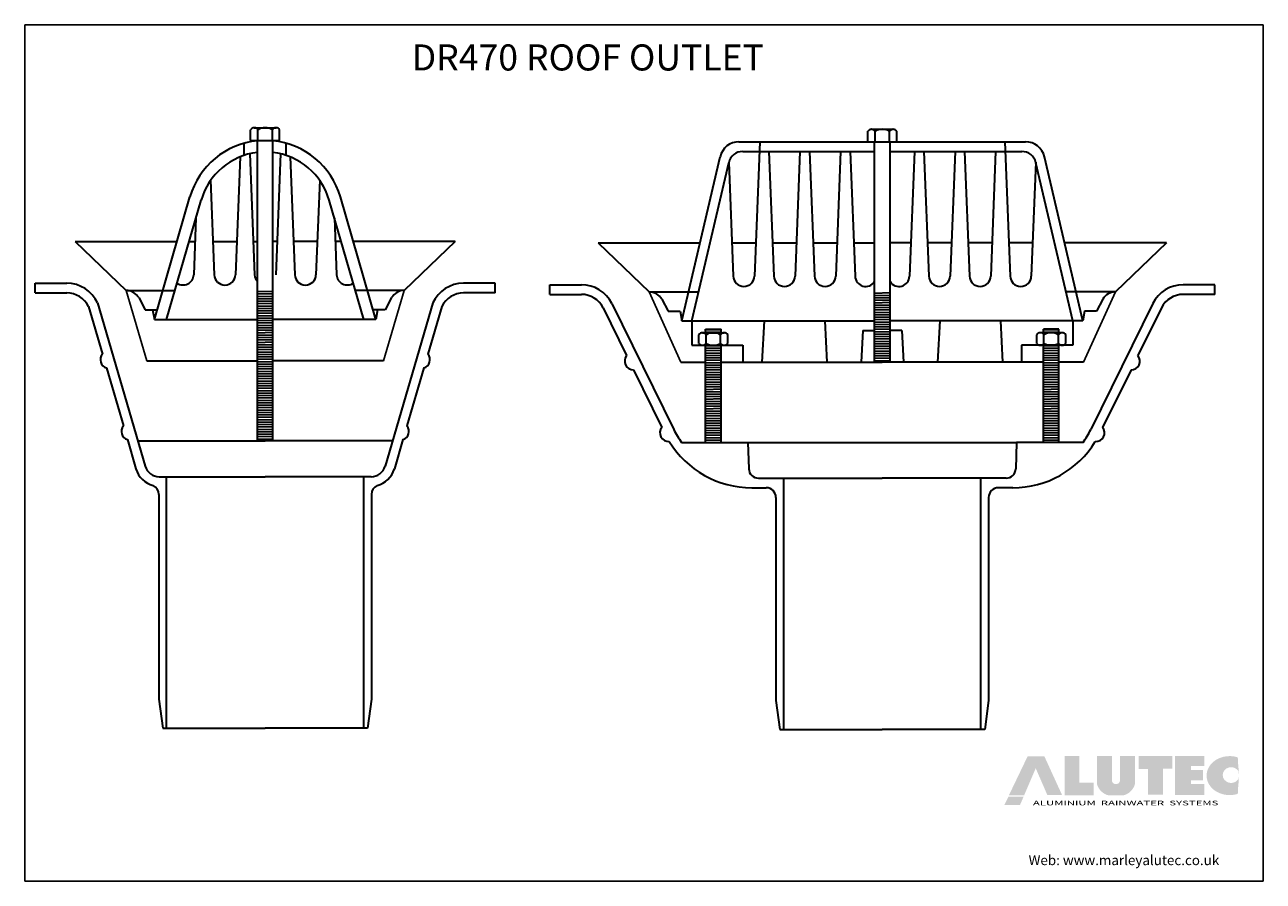
# Model space of a CAD drawing. Units: millimetres. Extents: x 663 to 14116, y -5455 to 760.
# Drawn here: x 2983 to 3624, y -5455 to -5012 of the extents above; entities that cross this region are included whole.
import ezdxf

# ---------------------------------------------------------------- set-up
doc = ezdxf.new("R2010")
doc.units = ezdxf.units.MM
for name, color, linetype, lineweight in [('Border', 6, 'Continuous', 25), ('Planning', 2, 'Continuous', 35), ('Text', 5, 'Continuous', 30)]:
    doc.layers.add(name, color=color, linetype=linetype, lineweight=lineweight)
doc.styles.add('Norm', font='arial.ttf', dxfattribs={"height": 3})
doc.styles.add('Very small', font='arial.ttf')

msp = doc.modelspace()

# ---------------------------------------------------------------- hatches: boundary and pattern name
at = {"layer": 'Text'}
h = msp.add_hatch(color=7, dxfattribs=at)
edge = h.paths.add_edge_path()
edge.add_line((3611.125114721702, -5401.97901270804), (3611.125114721702, -5409.422056772816))
edge.add_ellipse((3606.260330814356, -5400.202677297353), major_axis=(11.93479308222919, 5.03496e-14), ratio=0.8459457819399174, start_angle=65.94498756225039, end_angle=294.0550124377496, ccw=False)
edge.add_line((3611.125114721702, -5390.983297821889), (3611.125114721702, -5398.053918311637))
edge.add_line((3611.125114721702, -5398.053918311638), (3610.857054077549, -5398.053918311638))
edge.add_ellipse((3607.003636165799, -5399.920131923122), major_axis=(-4.336869218904747, 0), ratio=0.9378543986320395, start_angle=207.3114854802204, end_angle=509.589164505991)
edge.add_line((3610.743830049474, -5401.97901270804), (3611.125114721701, -5401.97901270804))
h.paths.add_polyline_path([(3578.071001727103, -5410.29886516359), (3593.166459534396, -5410.29886516359), (3593.166459534396, -5404.563990963497), (3586.353465302786, -5404.563990963497), (3586.353465302786, -5402.696821405501), (3592.431724862362, -5402.696821405501), (3592.431724862362, -5397.295369261596), (3586.353465302786, -5397.295369261596), (3586.353465302786, -5395.294831430519), (3593.099665473303, -5395.294831430519), (3593.099665473303, -5390.093433069724), (3578.071001727103, -5390.093433069724)])
h.paths.add_polyline_path([(3559.169186199763, -5396.78835913108), (3559.169186199763, -5390.093330058246), (3576.697789096003, -5390.093330058246), (3576.697789096003, -5396.655784733119), (3571.850866544794, -5396.655784733119), (3571.850866544794, -5410.11213007777), (3564.082505156643, -5410.11213007777), (3564.082505156643, -5396.78835913108)])
h.paths.add_polyline_path([(3499.69777436252, -5411.080281565066), (3491.822811300176, -5411.080281565066), (3489.733202911267, -5415.446213149553), (3497.783184013773, -5415.446213149553)])
h = msp.add_hatch(color=7, dxfattribs=at)
h.paths.add_polyline_path([(3510.403538651649, -5390.185085634143), (3519.588619300708, -5410.285052087775), (3511.980775218462, -5410.285052087775), (3505.950164635497, -5396.391065834345), (3499.919554052531, -5410.470305144583), (3492.042740052381, -5410.458802328609), (3501.775126303633, -5390.185085634143)])
h.paths.add_polyline_path([(3520.910040856713, -5410.406749770642), (3535.977870649653, -5410.406749770642), (3535.977870649653, -5403.892534683904), (3528.578488307003, -5403.892534683904), (3528.578488307003, -5390.125377615617), (3520.910040856713, -5390.125377615617)])
edge = h.paths.add_edge_path()
edge.add_line((3543.85531916329, -5410.480901552553), (3551.030065631429, -5410.480901552553))
edge.add_arc((3549.264862375039, -5402.363823692282), 8.306798151278013, 282.2689600481083, 345.1201859130782)
edge.add_line((3557.293105423971, -5404.496945600044), (3557.293105423971, -5390.125377615617))
edge.add_line((3557.293105423971, -5390.125377615617), (3549.557387931093, -5390.125377615617))
edge.add_line((3549.557387931092, -5390.125377615617), (3549.557387931092, -5402.213612420218))
edge.add_arc((3547.442692397359, -5402.492494066262), 2.133005431988455, -187.51269527220768, 7.512695272208077, ccw=False)
edge.add_line((3545.327996863627, -5402.213612420217), (3545.327996863627, -5390.125377615616))
edge.add_line((3545.327996863627, -5390.125377615617), (3537.592279370749, -5390.125377615617))
edge.add_line((3537.592279370749, -5390.125377615617), (3537.592279370749, -5404.496945600044))
edge.add_arc((3545.620522419679, -5402.363823692282), 8.306798151278013, 194.8798140869218, 257.7310399518911)

# ---------------------------------------------------------------- linework, layer by layer
at = {"color": 7}
for p, q in [((3035.477869476847, -5149.372017023604), (3046.096184476847, -5185.671038023604)), ((3168.624676476848, -5185.671038023604), (3179.242991476847, -5149.372017023604)), ((3306.003404047981, -5150.118637770578), (3322.447235681922, -5186.417658875419)), ((3547.160151315863, -5150.118637770578), (3530.716319681923, -5186.417658875419))]:
    msp.add_line(p, q, dxfattribs=at)
at = {"layer": 'Border', "color": 7}
for p, q in [((3623.629685593947, -5011.998892688882), (2983.020935593947, -5011.998892688882)), ((2983.020935593947, -5011.998892688882), (2983.020935593947, -5454.805642688882)), ((3623.629685593947, -5454.805642688882), (3623.629685593947, -5011.998892688882)), ((2983.020935593947, -5454.805642688882), (3623.629685593947, -5454.805642688882))]:
    msp.add_line(p, q, dxfattribs=at)
at = {"layer": 'Planning', "color": 7}
for p, q in [((3099.860430476847, -5071.748308023603), (3099.860430476847, -5066.248308023603)), ((3101.739597476847, -5065.248308023603), (3112.981252476847, -5065.248308023603)), ((3103.618773476847, -5071.748308023603), (3103.618773476847, -5066.248308023603)), ((3111.102087476847, -5071.748308023603), (3111.102087476847, -5066.248308023603)), ((3114.860430476847, -5071.748308023603), (3114.860430476847, -5066.248308023603)), ((3419.081777681922, -5072.494928875419), (3419.081777681922, -5066.994928875419)), ((3420.960944681922, -5065.994928875419), (3432.202599681922, -5065.994928875419)), ((3422.840120681923, -5072.494928875419), (3422.840120681923, -5066.994928875419)), ((3430.323434681923, -5072.494928875419), (3430.323434681923, -5066.994928875419)), ((3434.081777681922, -5072.494928875419), (3434.081777681922, -5066.994928875419)), ((3096.505162476848, -5079.523918023604), (3096.505162476848, -5073.253525023603)), ((3099.860430476847, -5071.748308023603), (3114.860430476847, -5071.748308023603)), ((3103.360430476847, -5227.176104023603), (3103.360430476847, -5071.748308023603)), ((3111.360430476847, -5227.176104023603), (3111.360430476847, -5071.748308023603)), ((3118.215698476847, -5079.523918023604), (3118.215698476847, -5073.253525023603)), ((3352.451924681923, -5072.494928875419), (3500.711630681923, -5072.494928875419)), ((3363.202936681922, -5072.494928875419), (3360.484351681922, -5142.003400875419)), ((3420.960948681923, -5072.494928875419), (3432.202606681923, -5072.494928875419)), ((3422.581777681922, -5186.417658875419), (3422.581777681922, -5072.494928875419)), ((3430.581777681922, -5186.417658875419), (3430.581777681922, -5072.494928875419)), ((3489.960618681923, -5072.494928875419), (3492.679203681922, -5142.003400875419)), ((3099.417874476847, -5078.698348023604), (3101.864632476847, -5141.256780023604)), ((3115.302986476847, -5078.698348023604), (3112.856228476847, -5141.256780023604)), ((3354.435747681922, -5077.494928875419), (3422.581777681922, -5077.494928875419)), ((3367.969727681922, -5077.494928875419), (3370.492754681923, -5142.003400875419)), ((3384.007378681922, -5077.494928875419), (3381.484351681923, -5142.003400875419)), ((3388.969727681922, -5077.494928875419), (3391.492754681923, -5142.003400875419)), ((3405.007378681922, -5077.494928875419), (3402.484351681922, -5142.003400875419)), ((3409.969727681922, -5077.494928875419), (3412.492754681923, -5142.003400875419)), ((3430.581777681922, -5077.494928875419), (3498.727807681922, -5077.494928875419)), ((3443.193827681923, -5077.494928875419), (3440.670800681923, -5142.003400875419)), ((3448.156176681922, -5077.494928875419), (3450.679203681922, -5142.003400875419)), ((3464.193827681922, -5077.494928875419), (3461.670800681923, -5142.003400875419)), ((3469.156176681922, -5077.494928875419), (3471.679203681922, -5142.003400875419)), ((3485.193827681923, -5077.494928875419), (3482.670800681923, -5142.003400875419)), ((3094.437334476847, -5080.283459023603), (3092.052572476848, -5141.256780023604)), ((3120.283526476847, -5080.283459023603), (3122.668288476847, -5141.256780023604)), ((3322.919626681923, -5165.054145875419), (3342.713509681922, -5080.222647875418)), ((3328.053932681923, -5165.054145875419), (3347.131936681923, -5083.290717875419)), ((3347.187674681923, -5083.067381875419), (3349.492754681923, -5142.003400875419)), ((3505.975880681923, -5083.067381875419), (3503.670800681923, -5142.003400875419)), ((3525.109622681923, -5165.054145875419), (3506.031618681923, -5083.290717875419)), ((3530.243928681923, -5165.054145875419), (3510.450045681922, -5080.222647875418)), ((3079.150534476847, -5092.410828023603), (3081.060976476847, -5141.256780023604)), ((3135.570326476847, -5092.410828023603), (3133.659884476847, -5141.256780023604)), ((3050.062420476847, -5164.307525023603), (3068.469455476848, -5100.969333023604)), ((3056.310656476847, -5164.307525023603), (3074.231081476847, -5102.643749023604)), ((3158.410204476847, -5164.307525023603), (3140.489779476848, -5102.643749023604)), ((3164.658440476847, -5164.307525023603), (3146.251405476847, -5100.969333023604)), ((3071.554374476847, -5111.854239023603), (3070.404394476847, -5141.256780023604)), ((3143.166486476847, -5111.854239023603), (3144.316466476847, -5141.256780023604)), ((3009.047490476847, -5123.991064023604), (3035.477869476847, -5149.372017023604)), ((3009.047490476847, -5123.991064023604), (3061.778993476847, -5123.991064023604)), ((3068.027229476847, -5123.991064023604), (3071.079683476847, -5123.991064023604)), ((3080.385687476847, -5123.991064023604), (3092.727861476847, -5123.991064023604)), ((3101.189343476847, -5123.991064023604), (3103.360430476847, -5123.991064023604)), ((3113.531517476848, -5123.991064023604), (3111.360430476847, -5123.991064023604)), ((3134.335173476848, -5123.991064023604), (3121.992999476847, -5123.991064023604)), ((3146.693631476847, -5123.991064023604), (3143.641177476848, -5123.991064023604)), ((3205.673370476848, -5123.991064023604), (3152.941867476848, -5123.991064023604)), ((3205.673370476848, -5123.991064023604), (3179.242991476847, -5149.372017023604)), ((3279.573025681922, -5124.737684875418), (3306.003403681922, -5150.118637875419)), ((3279.573025681922, -5124.737684875418), (3332.326737681922, -5124.737684875418)), ((3348.817465681922, -5124.737684875418), (3361.159640681923, -5124.737684875418)), ((3369.817465681923, -5124.737684875418), (3382.159640681923, -5124.737684875418)), ((3390.817465681922, -5124.737684875418), (3403.159640681923, -5124.737684875418)), ((3411.817465681923, -5124.737684875418), (3422.581777681922, -5124.737684875418)), ((3441.346089681922, -5124.737684875418), (3430.581777681922, -5124.737684875418)), ((3462.346089681922, -5124.737684875418), (3450.003914681923, -5124.737684875418)), ((3483.346089681922, -5124.737684875418), (3471.003914681923, -5124.737684875418)), ((3504.346089681922, -5124.737684875418), (3492.003914681923, -5124.737684875418)), ((3573.590529681923, -5124.737684875418), (3520.836817681922, -5124.737684875418)), ((3573.590529681923, -5124.737684875418), (3547.160151681923, -5150.118637875419)), ((2988.360430476847, -5150.648751023604), (2988.360430476847, -5145.648751023604)), ((2988.360430476847, -5145.648751023604), (3004.740830476847, -5145.648751023604)), ((3035.477869476847, -5149.372017023604), (3061.013326476847, -5149.372017023604)), ((3111.360430476847, -5149.924657023604), (3103.360430476847, -5150.105327023603)), ((3179.242991476847, -5149.372017023604), (3153.707534476847, -5149.372017023604)), ((3226.360430476847, -5145.648751023604), (3209.980030476847, -5145.648751023604)), ((3226.360430476847, -5150.648751023604), (3226.360430476847, -5145.648751023604)), ((3254.581777681922, -5146.395371875418), (3270.962177681922, -5146.395371875418)), ((3254.581777681922, -5151.395371875418), (3254.581777681922, -5146.395371875418)), ((3306.003403681922, -5150.118637875419), (3331.538860681922, -5150.118637875419)), ((3547.160151681923, -5150.118637875419), (3521.624694681922, -5150.118637875419)), ((3598.581777681923, -5146.395371875418), (3582.201377681922, -5146.395371875418)), ((3598.581777681923, -5151.395371875418), (3598.581777681923, -5146.395371875418)), ((2988.360430476847, -5150.648751023604), (3004.740830476847, -5150.648751023604)), ((3020.642140476847, -5155.841334023604), (3045.334951476847, -5240.254434023604)), ((3041.947280476847, -5153.088622023603), (3045.229794476847, -5159.366333023604)), ((3111.360430476847, -5151.174976023603), (3103.360430476847, -5151.355646023604)), ((3111.360430476847, -5152.425295023604), (3103.360430476847, -5152.605965023604)), ((3111.360430476847, -5153.675613023604), (3103.360430476847, -5153.856284023604)), ((3111.360430476847, -5154.925932023603), (3103.360430476847, -5155.106602023604)), ((3111.360430476847, -5156.176251023604), (3103.360430476847, -5156.356921023604)), ((3194.078720476848, -5155.841334023604), (3169.385909476847, -5240.254434023604)), ((3172.773580476847, -5153.088622023603), (3169.491066476847, -5159.366333023604)), ((3226.360430476847, -5150.648751023604), (3209.980030476847, -5150.648751023604)), ((3254.581777681922, -5151.395371875418), (3270.962177681922, -5151.395371875418)), ((3286.661615681923, -5156.163772875419), (3318.728145681923, -5221.276626875419)), ((3312.472814681923, -5153.835242875419), (3315.755328681922, -5160.112953875418)), ((3430.581777681922, -5150.671277875419), (3422.581777681922, -5150.851947875419)), ((3430.581777681922, -5151.921596875419), (3422.581777681922, -5152.102266875419)), ((3430.581777681922, -5153.171915875419), (3422.581777681922, -5153.352585875418)), ((3430.581777681922, -5154.422233875419), (3422.581777681922, -5154.602904875419)), ((3430.581777681922, -5155.672552875419), (3422.581777681922, -5155.853222875418)), ((3566.501939681923, -5156.163772875419), (3534.435409681922, -5221.276626875419)), ((3540.690740681923, -5153.835242875419), (3537.408226681922, -5160.112953875418)), ((3598.581777681923, -5151.395371875418), (3582.201377681922, -5151.395371875418)), ((3015.954715476847, -5157.626180023603), (3023.180876476848, -5182.329024023604)), ((3045.229794476847, -5159.366333023604), (3051.498405476847, -5159.366333023604)), ((3049.166733476847, -5159.366333023604), (3050.062420476847, -5164.307525023603)), ((3111.360430476847, -5157.426570023604), (3103.360430476847, -5157.607240023603)), ((3111.360430476847, -5158.676888023604), (3103.360430476847, -5158.857558023604)), ((3111.360430476847, -5159.927207023604), (3103.360430476847, -5160.107877023604)), ((3111.360430476847, -5161.177526023604), (3103.360430476847, -5161.358196023604)), ((3111.360430476847, -5162.427844023604), (3103.360430476847, -5162.608515023604)), ((3169.491066476847, -5159.366333023604), (3163.222455476847, -5159.366333023604)), ((3165.554127476847, -5159.366333023604), (3164.658440476847, -5164.307525023603)), ((3198.766145476848, -5157.626180023603), (3191.539984476847, -5182.329024023604)), ((3282.176062681922, -5158.372800875419), (3294.341624681922, -5183.075644875418)), ((3315.755328681922, -5160.112953875418), (3322.023939681922, -5160.112953875418)), ((3322.023939681922, -5160.112953875418), (3322.919626681923, -5165.054145875419)), ((3430.581777681922, -5156.922871875418), (3422.581777681922, -5157.103541875419)), ((3430.581777681922, -5158.173190875419), (3422.581777681922, -5158.353860875419)), ((3430.581777681922, -5159.423508875419), (3422.581777681922, -5159.604178875418)), ((3430.581777681922, -5160.673827875418), (3422.581777681922, -5160.854497875419)), ((3430.581777681922, -5161.924146875419), (3422.581777681922, -5162.104816875419)), ((3430.581777681922, -5163.174464875418), (3422.581777681922, -5163.355135875418)), ((3531.139615681923, -5160.112953875418), (3530.243928681923, -5165.054145875419)), ((3537.408226681922, -5160.112953875418), (3531.139615681923, -5160.112953875418)), ((3570.987492681922, -5158.372800875419), (3558.821930681923, -5183.075644875418)), ((3050.062420476847, -5164.307525023603), (3103.360430476847, -5164.307525023603)), ((3111.360430476847, -5163.678163023604), (3103.360430476847, -5163.858833023603)), ((3111.360430476847, -5164.928482023603), (3103.360430476847, -5165.109152023604)), ((3111.360430476847, -5166.178801023604), (3103.360430476847, -5166.359471023604)), ((3111.360430476847, -5167.429119023604), (3103.360430476847, -5167.609790023604)), ((3111.360430476847, -5168.679438023604), (3103.360430476847, -5168.860108023604)), ((3164.658440476847, -5164.307525023603), (3111.360430476847, -5164.307525023603)), ((3322.919626681923, -5165.054145875419), (3422.581777681922, -5165.054145875419)), ((3328.053932681923, -5165.054145875419), (3328.053932681923, -5177.733514875419)), ((3335.192280681922, -5169.384369875419), (3343.192280681922, -5169.384369875419)), ((3335.192280681922, -5171.233514875419), (3335.192280681922, -5169.384369875419)), ((3343.192280681922, -5169.637050875419), (3335.192280681922, -5169.817720875419)), ((3343.192280681922, -5171.233514875419), (3343.192280681922, -5169.384369875419)), ((3365.476445681922, -5165.054145875419), (3364.315865681922, -5186.417658875419)), ((3396.788112681922, -5165.054145875419), (3397.948691681922, -5186.417658875419)), ((3430.581777681922, -5164.424783875418), (3422.581777681922, -5164.605453875419)), ((3430.581777681922, -5165.675102875419), (3422.581777681922, -5165.855772875419)), ((3430.581777681922, -5166.925421875419), (3422.581777681922, -5167.106091875418)), ((3430.581777681922, -5168.175739875419), (3422.581777681922, -5168.356410875419)), ((3430.581777681922, -5169.426058875419), (3422.581777681922, -5169.606728875418)), ((3530.243928681923, -5165.054145875419), (3430.581777681922, -5165.054145875419)), ((3456.375442681922, -5165.054145875419), (3455.214863681922, -5186.417658875419)), ((3487.687109681922, -5165.054145875419), (3488.847689681922, -5186.417658875419)), ((3509.971274681922, -5171.233514875419), (3509.971274681922, -5169.384369875419)), ((3517.971274681922, -5169.384369875419), (3509.971274681922, -5169.384369875419)), ((3517.971274681922, -5169.637050875419), (3509.971274681922, -5169.817720875419)), ((3517.971274681922, -5171.233514875419), (3517.971274681922, -5169.384369875419)), ((3525.109622681923, -5165.054145875419), (3525.109622681923, -5177.733514875419)), ((3111.360430476847, -5169.929757023604), (3103.360430476847, -5170.110427023604)), ((3111.360430476847, -5171.180076023604), (3103.360430476847, -5171.360746023603)), ((3111.360430476847, -5172.430394023604), (3103.360430476847, -5172.611064023604)), ((3111.360430476847, -5173.680713023604), (3103.360430476847, -5173.861383023604)), ((3111.360430476847, -5174.931032023604), (3103.360430476847, -5175.111702023603)), ((3331.692280681922, -5176.733514875419), (3331.692280681922, -5172.233514875419)), ((3333.571446681923, -5171.233514875419), (3344.813102681922, -5171.233514875419)), ((3343.192280681922, -5170.887369875419), (3335.192280681922, -5171.068039875418)), ((3335.450622681922, -5176.733514875419), (3335.450622681922, -5172.233514875419)), ((3342.933937681923, -5176.733514875419), (3342.933937681923, -5172.233514875419)), ((3346.692280681922, -5176.733514875419), (3346.692280681922, -5172.233514875419)), ((3416.547732681922, -5170.098238875418), (3415.661174681923, -5186.417658875419)), ((3416.547732681922, -5170.098238875418), (3422.581777681922, -5170.098238875418)), ((3430.581777681922, -5170.676377875418), (3422.581777681922, -5170.857047875419)), ((3430.581777681922, -5171.926696875418), (3422.581777681922, -5172.107366875419)), ((3430.581777681922, -5173.177014875419), (3422.581777681922, -5173.357684875418)), ((3430.581777681922, -5174.427333875419), (3422.581777681922, -5174.608003875419)), ((3430.581777681922, -5175.677652875419), (3422.581777681922, -5175.858322875419)), ((3436.615822681923, -5170.098238875418), (3430.581777681922, -5170.098238875418)), ((3436.615822681923, -5170.098238875418), (3437.502380681923, -5186.417658875419)), ((3506.471274681922, -5176.733514875419), (3506.471274681922, -5172.233514875419)), ((3519.592108681923, -5171.233514875419), (3508.350452681922, -5171.233514875419)), ((3517.971274681922, -5170.887369875419), (3509.971274681922, -5171.068039875418)), ((3510.229617681923, -5176.733514875419), (3510.229617681923, -5172.233514875419)), ((3517.712932681922, -5176.733514875419), (3517.712932681922, -5172.233514875419)), ((3521.471274681922, -5176.733514875419), (3521.471274681922, -5172.233514875419)), ((3111.360430476847, -5176.181350023604), (3103.360430476847, -5176.362021023604)), ((3111.360430476847, -5177.431669023604), (3103.360430476847, -5177.612339023603)), ((3111.360430476847, -5178.681988023603), (3103.360430476847, -5178.862658023604)), ((3111.360430476847, -5179.932307023604), (3103.360430476847, -5180.112977023604)), ((3111.360430476847, -5181.182625023604), (3103.360430476847, -5181.363296023604)), ((3111.360430476847, -5182.432944023603), (3103.360430476847, -5182.613614023604)), ((3328.053932681923, -5177.733514875419), (3354.497904681923, -5177.733514875419)), ((3333.571451681923, -5177.733514875419), (3344.813109681922, -5177.733514875419)), ((3335.192280681922, -5227.922724875419), (3335.192280681922, -5177.733514875419)), ((3343.192280681922, -5177.971909875419), (3335.192280681922, -5178.152579875418)), ((3343.192280681922, -5179.222227875419), (3335.192280681922, -5179.402898875419)), ((3343.192280681922, -5180.472546875419), (3335.192280681922, -5180.653216875418)), ((3343.192280681922, -5181.722865875418), (3335.192280681922, -5181.903535875419)), ((3343.192280681922, -5227.922724875419), (3343.192280681922, -5177.733514875419)), ((3354.497904681923, -5177.733514875419), (3354.497904681923, -5186.417658875419)), ((3430.581777681922, -5176.927970875418), (3422.581777681922, -5177.108641875418)), ((3430.581777681922, -5178.178289875419), (3422.581777681922, -5178.358959875419)), ((3430.581777681922, -5179.428608875419), (3422.581777681922, -5179.609278875419)), ((3430.581777681922, -5180.678927875419), (3422.581777681922, -5180.859597875418)), ((3430.581777681922, -5181.929245875419), (3422.581777681922, -5182.109916875419)), ((3498.665650681923, -5177.733514875419), (3498.665650681923, -5186.417658875419)), ((3525.109622681923, -5177.733514875419), (3498.665650681923, -5177.733514875419)), ((3519.592103681923, -5177.733514875419), (3508.350445681923, -5177.733514875419)), ((3509.971274681922, -5227.922724875419), (3509.971274681922, -5177.733514875419)), ((3517.971274681922, -5177.971909875419), (3509.971274681922, -5178.152579875418)), ((3517.971274681922, -5179.222227875419), (3509.971274681922, -5179.402898875419)), ((3517.971274681922, -5180.472546875419), (3509.971274681922, -5180.653216875418)), ((3517.971274681922, -5181.722865875418), (3509.971274681922, -5181.903535875419)), ((3517.971274681922, -5227.922724875419), (3517.971274681922, -5177.733514875419)), ((3046.096184476847, -5185.671038023604), (3103.360430476847, -5185.671038023604)), ((3056.225888476847, -5185.671038023604), (3068.970933476848, -5185.671038023604)), ((3111.360430476847, -5183.683263023604), (3103.360430476847, -5183.863933023604)), ((3111.360430476847, -5184.933582023604), (3103.360430476847, -5185.114252023604)), ((3111.360430476847, -5186.183900023603), (3103.360430476847, -5186.364570023604)), ((3111.360430476847, -5187.434219023604), (3103.360430476847, -5187.614889023604)), ((3111.360430476847, -5188.684538023604), (3103.360430476847, -5188.865208023603)), ((3168.624676476848, -5185.671038023604), (3111.360430476847, -5185.671038023604)), ((3158.494972476848, -5185.671038023604), (3145.749927476847, -5185.671038023604)), ((3322.447235681922, -5186.417658875419), (3335.192280681922, -5186.417658875419)), ((3343.192280681922, -5182.973184875419), (3335.192280681922, -5183.153854875419)), ((3343.192280681922, -5184.223502875418), (3335.192280681922, -5184.404173875419)), ((3343.192280681922, -5185.473821875419), (3335.192280681922, -5185.654491875419)), ((3343.192280681922, -5186.724140875419), (3335.192280681922, -5186.904810875419)), ((3343.192280681922, -5187.974458875418), (3335.192280681922, -5188.155129875418)), ((3343.192280681922, -5186.417658875419), (3426.581777681922, -5186.417658875419)), ((3430.581777681922, -5183.179564875419), (3422.581777681922, -5183.360234875418)), ((3430.581777681922, -5184.429883875418), (3422.581777681922, -5184.610553875418)), ((3430.581777681922, -5185.680202875419), (3422.581777681922, -5185.860872875419)), ((3509.971274681922, -5186.417658875419), (3426.581777681922, -5186.417658875419)), ((3517.971274681922, -5182.973184875419), (3509.971274681922, -5183.153854875419)), ((3517.971274681922, -5184.223502875418), (3509.971274681922, -5184.404173875419)), ((3517.971274681922, -5185.473821875419), (3509.971274681922, -5185.654491875419)), ((3517.971274681922, -5186.724140875419), (3509.971274681922, -5186.904810875419)), ((3517.971274681922, -5187.974458875418), (3509.971274681922, -5188.155129875418)), ((3530.716319681923, -5186.417658875419), (3517.971274681922, -5186.417658875419)), ((3025.253285476847, -5189.413617023603), (3034.031843476847, -5219.423374023604)), ((3111.360430476847, -5189.934856023604), (3103.360430476847, -5190.115527023604)), ((3111.360430476847, -5191.185175023604), (3103.360430476847, -5191.365845023603)), ((3111.360430476847, -5192.435494023603), (3103.360430476847, -5192.616164023604)), ((3111.360430476847, -5193.685813023604), (3103.360430476847, -5193.866483023604)), ((3111.360430476847, -5194.936131023604), (3103.360430476847, -5195.116802023604)), ((3189.467575476847, -5189.413617023603), (3180.689017476847, -5219.423374023604)), ((3297.927378681922, -5190.356716875419), (3312.609707681922, -5220.169994875419)), ((3343.192280681922, -5189.224777875419), (3335.192280681922, -5189.405447875419)), ((3343.192280681922, -5190.475096875419), (3335.192280681922, -5190.655766875419)), ((3343.192280681922, -5191.725415875419), (3335.192280681922, -5191.906085875418)), ((3343.192280681922, -5192.975733875419), (3335.192280681922, -5193.156404875419)), ((3343.192280681922, -5194.226052875419), (3335.192280681922, -5194.406722875418)), ((3517.971274681922, -5189.224777875419), (3509.971274681922, -5189.405447875419)), ((3517.971274681922, -5190.475096875419), (3509.971274681922, -5190.655766875419)), ((3517.971274681922, -5191.725415875419), (3509.971274681922, -5191.906085875418)), ((3517.971274681922, -5192.975733875419), (3509.971274681922, -5193.156404875419)), ((3517.971274681922, -5194.226052875419), (3509.971274681922, -5194.406722875418)), ((3555.236176681922, -5190.356716875419), (3540.553847681922, -5220.169994875419)), ((3111.360430476847, -5196.186450023604), (3103.360430476847, -5196.367120023604)), ((3111.360430476847, -5197.436769023604), (3103.360430476847, -5197.617439023604)), ((3111.360430476847, -5198.687088023604), (3103.360430476847, -5198.867758023604)), ((3111.360430476847, -5199.937406023604), (3103.360430476847, -5200.118076023604)), ((3111.360430476847, -5201.187725023604), (3103.360430476847, -5201.368395023604)), ((3343.192280681922, -5195.476371875418), (3335.192280681922, -5195.657041875419)), ((3343.192280681922, -5196.726690875419), (3335.192280681922, -5196.907360875419)), ((3343.192280681922, -5197.977008875419), (3335.192280681922, -5198.157678875419)), ((3343.192280681922, -5199.227327875418), (3335.192280681922, -5199.407997875419)), ((3343.192280681922, -5200.477646875419), (3335.192280681922, -5200.658316875419)), ((3343.192280681922, -5201.727964875418), (3335.192280681922, -5201.908635875418)), ((3517.971274681922, -5195.476371875418), (3509.971274681922, -5195.657041875419)), ((3517.971274681922, -5196.726690875419), (3509.971274681922, -5196.907360875419)), ((3517.971274681922, -5197.977008875419), (3509.971274681922, -5198.157678875419)), ((3517.971274681922, -5199.227327875418), (3509.971274681922, -5199.407997875419)), ((3517.971274681922, -5200.477646875419), (3509.971274681922, -5200.658316875419)), ((3517.971274681922, -5201.727964875418), (3509.971274681922, -5201.908635875418)), ((3111.360430476847, -5202.438044023604), (3103.360430476847, -5202.618714023603)), ((3111.360430476847, -5203.688362023604), (3103.360430476847, -5203.869033023604)), ((3111.360430476847, -5204.938681023604), (3103.360430476847, -5205.119351023603)), ((3111.360430476847, -5206.189000023604), (3103.360430476847, -5206.369670023603)), ((3111.360430476847, -5207.439319023604), (3103.360430476847, -5207.619989023604)), ((3343.192280681922, -5202.978283875419), (3335.192280681922, -5203.158953875419)), ((3343.192280681922, -5204.228602875419), (3335.192280681922, -5204.409272875419)), ((3343.192280681922, -5205.478921875419), (3335.192280681922, -5205.659591875418)), ((3343.192280681922, -5206.729239875419), (3335.192280681922, -5206.909910875419)), ((3343.192280681922, -5207.979558875419), (3335.192280681922, -5208.160228875418)), ((3517.971274681922, -5202.978283875419), (3509.971274681922, -5203.158953875419)), ((3517.971274681922, -5204.228602875419), (3509.971274681922, -5204.409272875419)), ((3517.971274681922, -5205.478921875419), (3509.971274681922, -5205.659591875418)), ((3517.971274681922, -5206.729239875419), (3509.971274681922, -5206.909910875419)), ((3517.971274681922, -5207.979558875419), (3509.971274681922, -5208.160228875418)), ((3111.360430476847, -5208.689637023604), (3103.360430476847, -5208.870308023604)), ((3111.360430476847, -5209.939956023603), (3103.360430476847, -5210.120626023604)), ((3111.360430476847, -5211.190275023604), (3103.360430476847, -5211.370945023604)), ((3111.360430476847, -5212.440594023604), (3103.360430476847, -5212.621264023604)), ((3111.360430476847, -5213.690912023603), (3103.360430476847, -5213.871582023604)), ((3343.192280681922, -5209.229877875418), (3335.192280681922, -5209.410547875419)), ((3343.192280681922, -5210.480196875418), (3335.192280681922, -5210.660866875419)), ((3343.192280681922, -5211.730514875419), (3335.192280681922, -5211.911184875418)), ((3343.192280681922, -5212.980833875419), (3335.192280681922, -5213.161503875419)), ((3343.192280681922, -5214.231152875419), (3335.192280681922, -5214.411822875419)), ((3517.971274681922, -5209.229877875418), (3509.971274681922, -5209.410547875419)), ((3517.971274681922, -5210.480196875418), (3509.971274681922, -5210.660866875419)), ((3517.971274681922, -5211.730514875419), (3509.971274681922, -5211.911184875418)), ((3517.971274681922, -5212.980833875419), (3509.971274681922, -5213.161503875419)), ((3517.971274681922, -5214.231152875419), (3509.971274681922, -5214.411822875419)), ((3111.360430476847, -5214.941231023604), (3103.360430476847, -5215.121901023604)), ((3111.360430476847, -5216.191550023604), (3103.360430476847, -5216.372220023603)), ((3111.360430476847, -5217.441868023604), (3103.360430476847, -5217.622539023604)), ((3111.360430476847, -5218.692187023604), (3103.360430476847, -5218.872857023604)), ((3111.360430476847, -5219.942506023604), (3103.360430476847, -5220.123176023604)), ((3343.192280681922, -5215.481470875418), (3335.192280681922, -5215.662141875418)), ((3343.192280681922, -5216.731789875419), (3335.192280681922, -5216.912459875419)), ((3343.192280681922, -5217.982108875419), (3335.192280681922, -5218.162778875419)), ((3343.192280681922, -5219.232427875419), (3335.192280681922, -5219.413097875418)), ((3343.192280681922, -5220.482745875419), (3335.192280681922, -5220.663416875419)), ((3517.971274681922, -5215.481470875418), (3509.971274681922, -5215.662141875418)), ((3517.971274681922, -5216.731789875419), (3509.971274681922, -5216.912459875419)), ((3517.971274681922, -5217.982108875419), (3509.971274681922, -5218.162778875419)), ((3517.971274681922, -5219.232427875419), (3509.971274681922, -5219.413097875418)), ((3517.971274681922, -5220.482745875419), (3509.971274681922, -5220.663416875419)), ((3036.104253476848, -5226.507967023604), (3040.536058476848, -5241.658223023604)), ((3041.509233476847, -5227.176104023603), (3107.360430476847, -5227.176104023603)), ((3111.360430476847, -5221.192825023603), (3103.360430476847, -5221.373495023604)), ((3111.360430476847, -5222.443143023604), (3103.360430476847, -5222.623814023604)), ((3111.360430476847, -5223.693462023603), (3103.360430476847, -5223.874132023604)), ((3111.360430476847, -5224.943781023604), (3103.360430476847, -5225.124451023604)), ((3111.360430476847, -5226.194099023603), (3103.360430476847, -5226.374770023604)), ((3173.211627476847, -5227.176104023603), (3107.360430476847, -5227.176104023603)), ((3178.616607476847, -5226.507967023604), (3174.184802476847, -5241.658223023604)), ((3343.192280681922, -5221.733064875419), (3335.192280681922, -5221.913734875418)), ((3343.192280681922, -5222.983383875418), (3335.192280681922, -5223.164053875418)), ((3343.192280681922, -5224.233702875419), (3335.192280681922, -5224.414372875419)), ((3343.192280681922, -5225.484020875419), (3335.192280681922, -5225.664690875418)), ((3343.192280681922, -5226.734339875418), (3335.192280681922, -5226.915009875419)), ((3517.971274681922, -5221.733064875419), (3509.971274681922, -5221.913734875418)), ((3517.971274681922, -5222.983383875418), (3509.971274681922, -5223.164053875418)), ((3517.971274681922, -5224.233702875419), (3509.971274681922, -5224.414372875419)), ((3517.971274681922, -5225.484020875419), (3509.971274681922, -5225.664690875418)), ((3517.971274681922, -5226.734339875418), (3509.971274681922, -5226.915009875419)), ((3322.748445681922, -5227.922724875419), (3496.045502681923, -5227.922724875419)), ((3357.118052681923, -5227.922724875419), (3357.533334681922, -5241.547698875419)), ((3496.045502681923, -5227.922724875419), (3495.630220681923, -5241.547698875419)), ((3530.415109681922, -5227.922724875419), (3496.045502681923, -5227.922724875419)), ((3052.533291476847, -5245.648751023604), (3107.360430476847, -5245.648751023604)), ((3056.360430476847, -5375.648751023604), (3056.360430476847, -5245.648751023604)), ((3162.187569476847, -5245.648751023604), (3107.360430476847, -5245.648751023604)), ((3158.360430476847, -5375.648751023604), (3158.360430476847, -5245.648751023604)), ((3362.531013681923, -5246.395371875418), (3426.581777681922, -5246.395371875418)), ((3375.581777681922, -5376.395371875418), (3375.581777681922, -5246.395371875418)), ((3490.632541681923, -5246.395371875418), (3426.581777681922, -5246.395371875418)), ((3477.581777681922, -5376.395371875418), (3477.581777681922, -5246.395371875418)), ((3359.098130681922, -5251.395371875418), (3366.581777681922, -5251.395371875418)), ((3494.065424681922, -5251.395371875418), (3486.581777681922, -5251.395371875418)), ((3052.360430476847, -5254.794056023604), (3052.360430476847, -5360.648751023604)), ((3162.360430476847, -5254.794056023604), (3162.360430476847, -5360.648751023604)), ((3371.581777681922, -5256.395371875418), (3371.581777681922, -5361.395371875418)), ((3481.581777681922, -5256.395371875418), (3481.581777681922, -5361.395371875418)), ((3052.360430476847, -5360.648751023604), (3054.360430476847, -5375.648751023604)), ((3162.360430476847, -5360.648751023604), (3160.360430476847, -5375.648751023604)), ((3371.581777681922, -5361.395371875418), (3373.581777681922, -5376.395371875418)), ((3481.581777681922, -5361.395371875418), (3479.581777681922, -5376.395371875418)), ((3054.360430476847, -5375.648751023604), (3107.360430476847, -5375.648751023604)), ((3160.360430476847, -5375.648751023604), (3107.360430476847, -5375.648751023604)), ((3373.581777681922, -5376.395371875418), (3426.581777681922, -5376.395371875418)), ((3479.581777681922, -5376.395371875418), (3426.581777681922, -5376.395371875418))]:
    msp.add_line(p, q, dxfattribs=at)
for centre, radius, start, end in [((3101.739601476847, -5067.513951023604), 2.265641999999999, 33.96069699998041, 146.0393030000196), ((3107.360430476847, -5072.748308023603), 7.499999999999999, 60.07356500001863, 119.9264349999814), ((3112.981259476847, -5067.513951023604), 2.265641999999999, 33.96069699998041, 146.0393030000196), ((3420.960948681923, -5068.260571875418), 2.265641999999999, 33.96069699998041, 146.0393030000196), ((3426.581777681922, -5073.494928875419), 7.499999999999999, 60.07356500001863, 119.9264349999814), ((3432.202606681923, -5068.260571875418), 2.265641999999999, 33.96069699998041, 146.0393030000196), ((3107.360430476847, -5112.271638023603), 40.5, 95.66808300002172, 163.7953370000202), ((3107.360430476847, -5112.271638023603), 40.5, 16.20466299997983, 84.3319169999783), ((3352.451924681923, -5082.494928875419), 9.999999999999998, 90, 166.8660629999946), ((3500.711630681923, -5082.494928875419), 9.999999999999998, 13.13393700000541, 90), ((3107.360430476847, -5112.271638023603), 34.5, 96.65796299999622, 163.7953370000202), ((3107.360430476847, -5112.271638023603), 34.5, 16.20466299997983, 83.34203700000378), ((3354.435747681922, -5084.994928875419), 7.499999999999999, 90, 166.8660629999946), ((3498.727807681922, -5084.994928875419), 7.499999999999999, 13.13393700000541, 90), ((3064.908596476847, -5141.041830023603), 5.5, 235.0926920000224, 357.7602139999849), ((3086.556774476847, -5141.041830023603), 5.5, 182.2397860000151, 357.7602139999849), ((3107.360430476847, -5141.041830023603), 5.5, 182.2397860000151, 223.3417580000007), ((3128.164086476847, -5141.041830023603), 5.5, 182.2397860000151, 357.7602139999849), ((3149.812264476847, -5141.041830023603), 5.5, 182.2397860000151, 304.9073079999749), ((3354.988553681922, -5141.788450875419), 5.5, 182.2397860000151, 357.7602139999849), ((3375.988553681922, -5141.788450875419), 5.5, 182.2397860000151, 357.7602139999849), ((3396.988553681922, -5141.788450875419), 5.5, 182.2397860000151, 357.7602139999849), ((3417.988553681922, -5141.788450875419), 5.5, 182.2397860000151, 326.6295559999891), ((3435.175001681922, -5141.788450875419), 5.5, 213.3704440000108, 357.7602139999849), ((3456.175001681922, -5141.788450875419), 5.5, 182.2397860000151, 357.7602139999849), ((3477.175001681922, -5141.788450875419), 5.5, 182.2397860000151, 357.7602139999849), ((3498.175001681922, -5141.788450875419), 5.5, 182.2397860000151, 357.7602139999849), ((3004.740830476847, -5163.148751023604), 17.5, 24.68105899997891, 90), ((3035.436368476848, -5156.933139023604), 7.561235999999999, 30.56069899999829, 89.68551900001505), ((3179.284492476847, -5156.933139023604), 7.561235999999999, 90.31448099998497, 149.4393010000017), ((3209.980030476847, -5163.148751023604), 17.5, 90, 155.3189410000211), ((3270.962177681922, -5163.895371875418), 17.5, 26.21914700000828, 90), ((3305.961902681923, -5157.679759875418), 7.561235999999999, 30.56069899999829, 89.68551900001505), ((3547.201652681922, -5157.679759875418), 7.561235999999999, 90.31448099998497, 149.4393010000017), ((3582.201377681922, -5163.895371875418), 17.5, 90, 153.7808529999917), ((3004.740830476847, -5163.148751023604), 12.5, 26.21914700000828, 90), ((3209.980030476847, -5163.148751023604), 12.5, 90, 153.7808529999917), ((3270.962177681922, -5163.895371875418), 12.5, 26.21914700000828, 90), ((3582.201377681922, -5163.895371875418), 12.5, 90, 153.7808529999917), ((3333.571451681923, -5173.499156875419), 2.265641999999999, 33.96069699998041, 146.0393030000196), ((3339.192280681922, -5178.733514875419), 7.499999999999999, 60.07356500001863, 119.9264349999814), ((3344.813109681922, -5173.499156875419), 2.265641999999999, 33.96069699998041, 146.0393030000196), ((3508.350445681923, -5173.499156875419), 2.265641999999999, 33.96069699998041, 146.0393030000196), ((3513.971274681922, -5178.733514875419), 7.499999999999999, 60.07356500001863, 119.9264349999814), ((3519.592103681923, -5173.499156875419), 2.265641999999999, 33.96069699998041, 146.0393030000196), ((3026.572049476847, -5185.182437023604), 4.431932, 139.9219480000257, 252.6889229999907), ((3188.148811476847, -5185.182437023604), 4.431932, 287.3110770000093, 40.07805199997429), ((3333.571451681923, -5175.467871875418), 2.265641999999999, 213.9606969999804, 326.0393030000196), ((3339.192280681922, -5170.233514875419), 7.499999999999999, 240.0735650000186, 299.9264349999814), ((3344.813109681922, -5175.467871875418), 2.265641999999999, 213.9606969999804, 326.0393030000196), ((3508.350445681923, -5175.467871875418), 2.265641999999999, 213.9606969999804, 326.0393030000196), ((3513.971274681922, -5170.233514875419), 7.499999999999999, 240.0735650000186, 299.9264349999814), ((3519.592103681923, -5175.467871875418), 2.265641999999999, 213.9606969999804, 326.0393030000196), ((3297.732796681922, -5185.929057875419), 4.431932, 139.9219480000257, 272.5163469999933), ((3555.430758681922, -5185.929057875419), 4.431932, 267.4836530000067, 40.07805199997429), ((3037.423016476848, -5222.276787023604), 4.431932, 139.9219480000257, 252.6889229999907), ((3177.297844476847, -5222.276787023604), 4.431932, 287.3110770000093, 40.07805199997429), ((3316.000880681922, -5223.023407875418), 4.431932, 139.9219480000257, 275.3559720000242), ((3537.162674681922, -5223.023407875418), 4.431932, 264.6440279999757, 40.07805199997429), ((3359.098130681922, -5201.395371875418), 45, 206.2191470000083, 216.121303000024), ((3494.065424681922, -5201.395371875418), 45, 323.878696999976, 333.7808529999917), ((3359.098130681922, -5201.395371875418), 50, 211.3867590000156, 270), ((3494.065424681922, -5201.395371875418), 50, 270, 328.6132409999843), ((3052.533291476847, -5238.148751023604), 12.5, 196.305436000017, 255.9599099999969), ((3052.533291476847, -5238.148751023604), 7.499999999999999, 196.305436000017, 270), ((3162.187569476847, -5238.148751023604), 7.499999999999999, 270, 343.694563999983), ((3162.187569476847, -5238.148751023604), 12.5, 284.0400900000031, 343.694563999983), ((3362.531013681923, -5241.395371875418), 4.999999999999999, 181.7458050000025, 270), ((3490.632541681923, -5241.395371875418), 4.999999999999999, 270, 358.2541949999975), ((3047.360430476847, -5254.794056023604), 4.999999999999999, 0, 64.65484099997649), ((3167.360430476847, -5254.794056023604), 4.999999999999999, 115.3451590000235, 180), ((3366.581777681922, -5256.395371875418), 4.999999999999999, 0, 90), ((3486.581777681922, -5256.395371875418), 4.999999999999999, 90, 180)]:
    msp.add_arc(centre, radius, start, end, dxfattribs=at)

# ---------------------------------------------------------------- texts
at = {"layer": 'Text', "color": 7}
for s, height, style, p in [('DR470 ROOF OUTLET', 13.4865, 'Norm', (3183.186599661855, -5035.633499133575)), ('Web: www.marleyalutec.co.uk', 5.090332815565038, 'Very small', (3502.277606864713, -5446.483808412613))]:
    msp.add_text(s, height=height, dxfattribs=dict(at, style=style)).set_placement(p)
at = {"layer": 'Text', "color": 7, "style": 'Very small', "width": 1.8}
msp.add_text('ALUMINIUM  RAINWATER  SYSTEMS', height=2.395450736736488, dxfattribs=at).set_placement((3504.502424909959, -5415.586951448146))

doc.saveas('drawing.dxf')
